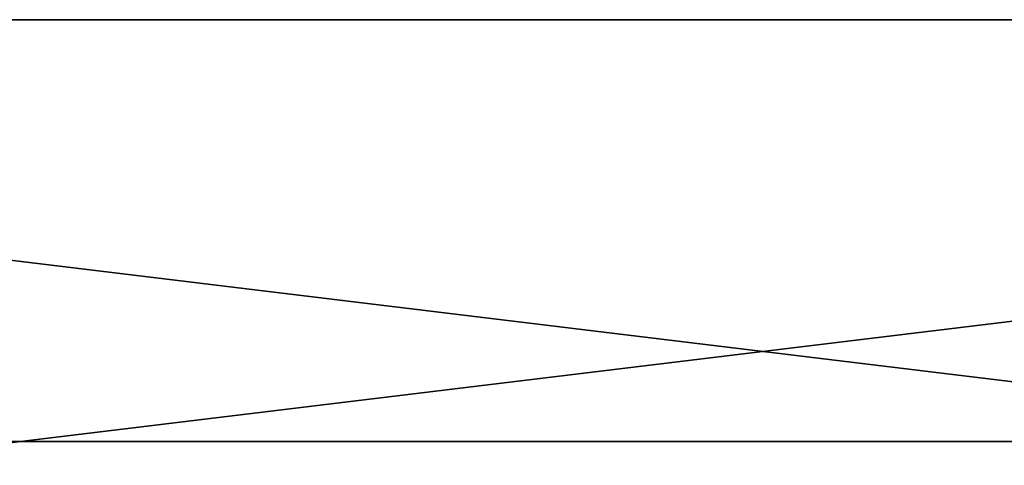
# Model space of a CAD drawing. Units: millimetres. Extents: x -300 to 300, y -508 to 485.
# Drawn here: x -75 to 24, y 440 to 485 of the extents above; entities that cross this region are included whole.
import ezdxf

# ---------------------------------------------------------------- set-up
doc = ezdxf.new("R2010")
doc.units = ezdxf.units.MM
doc.header["$LTSCALE"] = 65.185185
for name, color, linetype in [('76', 7, 'CONTINUOUS'), ('77', 7, 'CONTINUOUS'), ('80', 7, 'CONTINUOUS'), ('85', 7, 'CONTINUOUS'), ('88', 7, 'CONTINUOUS'), ('89', 7, 'CONTINUOUS')]:
    doc.layers.add(name, color=color, linetype=linetype)

msp = doc.modelspace()

# ---------------------------------------------------------------- linework, layer by layer
at = {"layer": '76', "color": 253, "linetype": 'Continuous', "true_color": 0x929eac}
for points in [[(276, 484.533, -293.045), (-276, 484.533, -293.045), (276, 484.535, -290.045), (276, 484.533, -293.045)], [(276, 484.535, -290.045), (-276, 484.533, -293.045), (-276, 484.535, -290.045), (276, 484.535, -290.045)]]:
    msp.add_3dface(points, dxfattribs=at)
at = {"layer": '77', "color": 253, "linetype": 'Continuous', "true_color": 0x929eac}
for points in [[(-287, 394.94, 264.021), (287, 394.94, 264.021), (-287, 441.94, 263.987), (-287, 394.94, 264.021)], [(-287, 441.94, 263.987), (287, 394.94, 264.021), (287, 441.94, 263.987), (-287, 441.94, 263.987)]]:
    msp.add_3dface(points, dxfattribs=at)
at = {"layer": '80', "color": 253, "linetype": 'Continuous', "true_color": 0x929eac}
for points in [[(-276, 484.533, -293.045), (276, 484.533, -293.045), (-235, 422.533, -292.999), (-276, 484.533, -293.045)], [(-235, 422.533, -292.999), (276, 484.533, -293.045), (235, 422.533, -292.999), (-235, 422.533, -292.999)]]:
    msp.add_3dface(points, dxfattribs=at)
at = {"layer": '85', "color": 253, "linetype": 'Continuous', "true_color": 0x929eac}
for points in [[(276, 484.535, -290.045), (-276, 484.535, -290.045), (235, 422.535, -289.999), (276, 484.535, -290.045)], [(235, 422.535, -289.999), (-276, 484.535, -290.045), (-235, 422.535, -289.999), (235, 422.535, -289.999)]]:
    msp.add_3dface(points, dxfattribs=at)
at = {"layer": '88', "color": 253, "linetype": 'Continuous', "true_color": 0x929eac}
for points in [[(284, 394.937, 261.021), (-284, 394.937, 261.021), (284, 441.937, 260.987), (284, 394.937, 261.021)], [(-284, 394.937, 261.021), (-284, 441.937, 260.987), (284, 441.937, 260.987), (-284, 394.937, 261.021)]]:
    msp.add_3dface(points, dxfattribs=at)
at = {"layer": '89', "color": 253, "linetype": 'Continuous', "true_color": 0x929eac}
for points in [[(-287, 441.94, 263.987), (287, 441.94, 263.987), (-284, 441.937, 260.987), (-287, 441.94, 263.987)], [(-284, 441.937, 260.987), (287, 441.94, 263.987), (284, 441.937, 260.987), (-284, 441.937, 260.987)]]:
    msp.add_3dface(points, dxfattribs=at)

doc.saveas('drawing.dxf')
